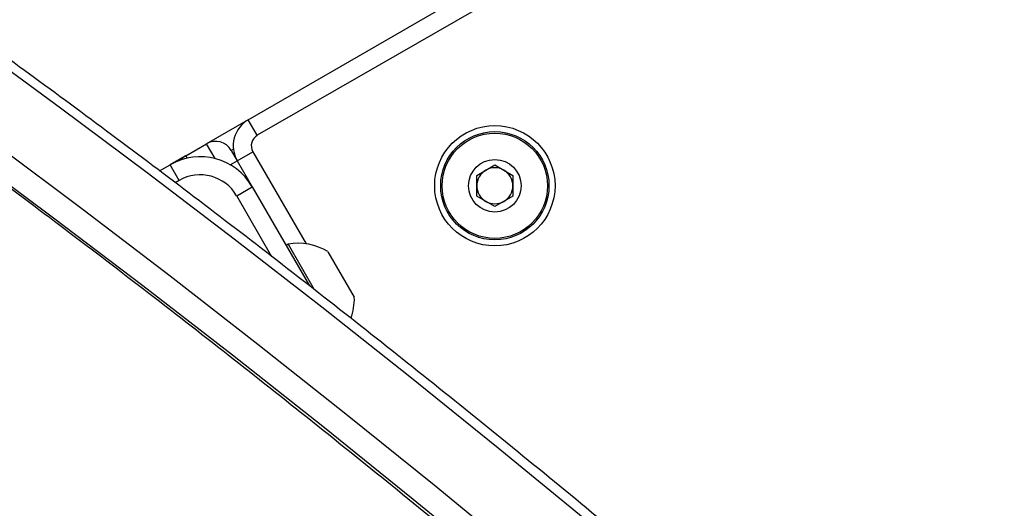
# Model space of a CAD drawing. Units: millimetres. Extents: x -5374 to -634, y -2878 to 3375.
# Drawn here: x -2541 to -2377, y 1536 to 1617 of the extents above; entities that cross this region are included whole.
import ezdxf

# ---------------------------------------------------------------- set-up
doc = ezdxf.new("R2010")
doc.units = ezdxf.units.MM

msp = doc.modelspace()

# ---------------------------------------------------------------- linework, layer by layer
at = {"color": 7, "linetype": 'Continuous', "lineweight": 25}
for p, q in [((-2502.78, 1600.68), (-2381.53, 1670.68)), ((-2380.03, 1668.09), (-2501.28, 1598.09)), ((-2502.78, 1600.68), (-2509.7, 1596.68)), ((-2501.28, 1598.09), (-2502.78, 1600.68)), ((-2513.17, 1594.68), (-2509.7, 1596.68)), ((-2508.28, 1594.21), (-2509.7, 1596.68)), ((-2505.25, 1595.79), (-2505.61, 1595.59)), ((-2505.61, 1595.59), (-2504.61, 1593.85)), ((-2513.29, 1594.61), (-2515.77, 1593.18)), ((-2513.17, 1594.68), (-2513.29, 1594.61)), ((-2513.17, 1594.68), (-2512.94, 1594.28)), ((-2505.77, 1593.18), (-2504.61, 1593.85)), ((-2504.61, 1593.85), (-2502.01, 1595.35)), ((-2504.61, 1593.85), (-2502.11, 1589.52)), ((-2502.01, 1595.35), (-2493.17, 1580.05)), ((-2517.51, 1592.18), (-2515.77, 1593.18)), ((-2514.27, 1590.59), (-2515.77, 1593.18)), ((-2464.8, 1591.43), (-2461.8, 1593.17)), ((-2461.8, 1593.17), (-2458.8, 1591.43)), ((-2514.27, 1590.59), (-2514.92, 1590.21)), ((-2464.8, 1587.97), (-2464.8, 1591.43)), ((-2458.8, 1591.43), (-2458.8, 1587.97)), ((-2504.7, 1588.02), (-2502.11, 1589.52)), ((-2502.11, 1589.52), (-2492.6, 1573.06)), ((-2498.87, 1577.91), (-2504.7, 1588.02)), ((-2461.8, 1586.24), (-2464.8, 1587.97)), ((-2458.8, 1587.97), (-2461.8, 1586.24)), ((-2496.15, 1579.97), (-2496.48, 1579.78)), ((-2496.15, 1579.97), (-2491.81, 1572.45)), ((-2489.53, 1578.74), (-2485.16, 1571.16))]:
    msp.add_line(p, q, dxfattribs=at)
at = {"color": 7, "linetype": 'Continuous', "lineweight": 25, "flags": 128}
for points in [[(-2401.89, 1496.05), (-2416.82, 1508.96), (-2431.7, 1521.6), (-2446.51, 1533.98), (-2461.26, 1546.09), (-2475.95, 1557.94), (-2490.57, 1569.52), (-2505.12, 1580.83), (-2519.6, 1591.86), (-2534, 1602.62), (-2548.32, 1613.11)], [(-2557.01, 1605.58), (-2544.61, 1596.5), (-2530.21, 1585.74), (-2515.74, 1574.7), (-2501.19, 1563.39), (-2486.57, 1551.81), (-2471.88, 1539.96), (-2457.13, 1527.85), (-2442.31, 1515.47), (-2427.44, 1502.83), (-2412.5, 1489.92)], [(-2414.48, 1486.3), (-2429.79, 1499.53), (-2445.05, 1512.48), (-2460.24, 1525.16), (-2475.36, 1537.56), (-2490.41, 1549.67), (-2505.4, 1561.51), (-2520.3, 1573.06), (-2535.13, 1584.32), (-2549.89, 1595.29), (-2557.07, 1600.55)], [(-2513.17, 1594.68), (-2513.65, 1594.34), (-2513.99, 1593.99)]]:
    msp.add_lwpolyline(points, dxfattribs=at)
at = {"color": 7, "linetype": 'Continuous', "lineweight": 25}
for radius in [10, 9, 8.75, 4.37]:
    msp.add_circle((-2461.8, 1589.7), radius, dxfattribs=at)
for centre, radius, start, end in [((-3003.77, 1005.44), 2369.99, 49.46731, 200.5989), ((-2500.28, 1596.35), 5, 120, 210), ((-2500.28, 1596.35), 2, 120, 210), ((-2508.2, 1594.09), 3, 30, 120), ((-2510.77, 1584.52), 10, 30, 120), ((-2511.79, 1592.01), 3, 120, 139.5567), ((-2461.8, 1589.7), 3, 120, 180), ((-2461.8, 1589.7), 3, 60, 120), ((-2461.8, 1589.7), 3, 0, 60), ((-2510.77, 1584.52), 7, 30, 120), ((-2461.8, 1589.7), 3, 180, 240), ((-2461.8, 1589.7), 3, 300, 0), ((-2461.8, 1589.7), 3, 240, 300), ((-2494.42, 1570.87), 9.27, 58.1759, 100.7969), ((-2494.42, 1570.87), 9.27, 339.8768, 1.8241)]:
    msp.add_arc(centre, radius, start, end, dxfattribs=at)
for points, knots in [([(-2399.44, 1496.1), (-2401.94, 1498.27), (-2409.16, 1504.55), (-2421.09, 1514.76), (-2435.2, 1526.67), (-2449.25, 1538.34), (-2463.25, 1549.77), (-2477.19, 1560.96), (-2491.07, 1571.91), (-2504.89, 1582.61), (-2518.64, 1593.07), (-2532.33, 1603.28), (-2545.94, 1613.24), (-2559.49, 1622.95), (-2572.96, 1632.4), (-2586.36, 1641.61), (-2599.67, 1650.55), (-2612.91, 1659.25), (-2626.07, 1667.68), (-2639.15, 1675.86), (-2652.14, 1683.77), (-2665.04, 1691.42), (-2677.85, 1698.82), (-2690.58, 1705.94), (-2703.21, 1712.8), (-2715.74, 1719.4), (-2728.18, 1725.73), (-2740.52, 1731.79), (-2752.76, 1737.58), (-2764.9, 1743.1), (-2776.93, 1748.35), (-2788.86, 1753.33), (-2800.68, 1758.03), (-2812.39, 1762.46), (-2823.99, 1766.62), (-2835.48, 1770.5), (-2846.85, 1774.1), (-2857.42, 1777.25), (-2864.14, 1779.06), (-2867.16, 1779.88)], [0, 0, 0, 0, 0.0144713, 0.0419763, 0.0694818, 0.096988, 0.1244948, 0.1520023, 0.1795105, 0.2070194, 0.2345291, 0.2620395, 0.2895507, 0.3170627, 0.3445756, 0.3720892, 0.3996037, 0.427119, 0.4546352, 0.4821523, 0.5096702, 0.537189, 0.5647087, 0.5922292, 0.6197505, 0.6472726, 0.6747954, 0.702319, 0.7298431, 0.7573678, 0.7848929, 0.8124184, 0.839944, 0.8674696, 0.894995, 0.9225198, 0.9500439, 0.9775669, 1, 1, 1, 1]), ([(-2401.3, 1473.89), (-2404.91, 1477.07), (-2413.31, 1484.51), (-2426.45, 1495.91), (-2440.74, 1508.15), (-2454.98, 1520.14), (-2469.17, 1531.89), (-2483.31, 1543.41), (-2497.39, 1554.69), (-2511.42, 1565.72), (-2525.4, 1576.52), (-2539.31, 1587.05), (-2549.86, 1594.94), (-2555.76, 1599.23), (-2557.07, 1600.19)], [0, 0, 0, 0, 0.068033, 0.158571, 0.249125, 0.339695, 0.430282, 0.520886, 0.611509, 0.70215, 0.79281, 0.883489, 0.974189, 1, 1, 1, 1]), ([(-2601.53, 1573.1), (-2598.31, 1570.8), (-2590.68, 1565.35), (-2578.55, 1556.45), (-2565.15, 1546.44), (-2551.67, 1536.17), (-2538.46, 1525.95), (-2529.72, 1519.02), (-2525.52, 1515.69)], [0, 0, 0, 0, 0.128835, 0.30567, 0.482547, 0.659466, 0.836424, 1, 1, 1, 1]), ([(-2666.62, 1540.76), (-2666.17, 1541.01), (-2664.83, 1541.76), (-2662.46, 1542.81), (-2659.48, 1543.8), (-2656.35, 1544.52), (-2653.07, 1544.96), (-2649.66, 1545.14), (-2646.1, 1545.03), (-2642.42, 1544.66), (-2638.61, 1544.03), (-2634.66, 1543.12), (-2630.59, 1541.95), (-2626.39, 1540.5), (-2622.07, 1538.79), (-2617.64, 1536.82), (-2613.09, 1534.57), (-2608.44, 1532.07), (-2603.68, 1529.3), (-2598.83, 1526.27), (-2593.89, 1522.98), (-2588.87, 1519.43), (-2583.76, 1515.64), (-2578.59, 1511.59), (-2573.34, 1507.31), (-2568.04, 1502.78), (-2562.68, 1498.02), (-2557.28, 1493.03), (-2551.83, 1487.82), (-2546.35, 1482.38), (-2540.83, 1476.74), (-2535.3, 1470.89), (-2529.74, 1464.83), (-2524.18, 1458.59), (-2518.6, 1452.16), (-2513.03, 1445.54), (-2507.47, 1438.75), (-2502.77, 1432.88), (-2499.93, 1429.22), (-2498.94, 1427.93)], [0, 0, 0, 0, 0.014482, 0.043333, 0.072111, 0.100716, 0.129098, 0.15725, 0.185197, 0.212977, 0.240634, 0.268203, 0.295715, 0.323194, 0.350656, 0.378115, 0.405577, 0.433046, 0.460528, 0.488025, 0.515537, 0.543064, 0.570607, 0.598165, 0.625736, 0.653321, 0.680917, 0.708525, 0.736143, 0.76377, 0.791405, 0.819048, 0.846698, 0.874355, 0.902017, 0.929684, 0.957356, 0.985032, 1, 1, 1, 1])]:
    msp.add_open_spline(points, degree=3, knots=knots, dxfattribs=at)

doc.saveas('drawing.dxf')
